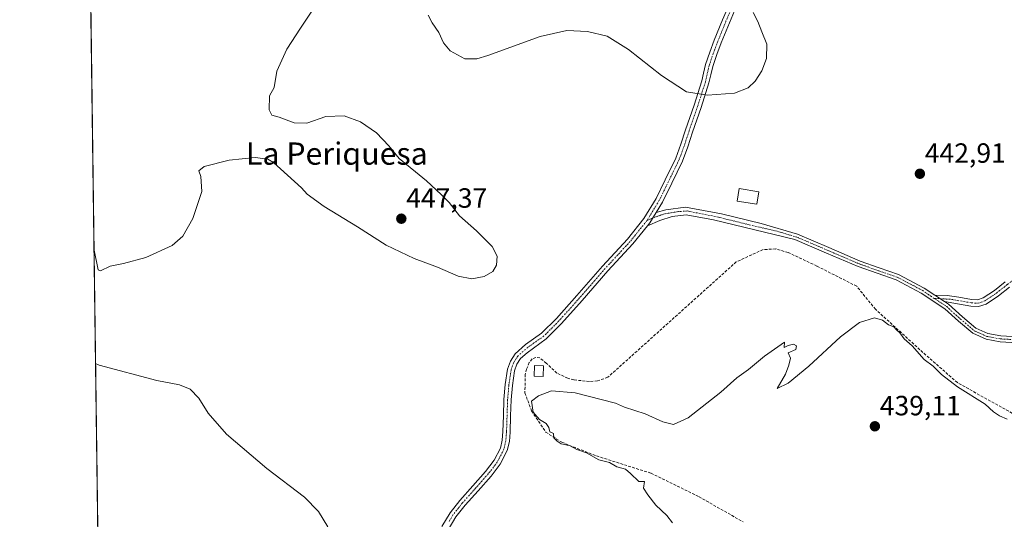
# Model space of a CAD drawing. Units: metres. Extents: x 594734 to 598217, y 4659673 to 4662033.
# Drawn here: x 594740 to 595094, y 4659891 to 4660071 of the extents above; entities that cross this region are included whole.
import ezdxf
from ezdxf.enums import TextEntityAlignment as Align

# ---------------------------------------------------------------- set-up
doc = ezdxf.new("R2010")
doc.units = ezdxf.units.M
doc.header["$MEASUREMENT"] = 0
doc.linetypes.add('TRAZO_Y_PUNTO', pattern=[1, 0.5, -0.25, 0, -0.25])
doc.linetypes.add('TRAZOSX2', pattern=[1.5, 1, -0.5])
for name, color, linetype, lineweight in [('Camino', 19, 'Continuous', 0), ('Camino Cxs', 19, 'Continuous', 0), ('Camino eje', 39, 'TRAZO_Y_PUNTO', 13), ('Carátula', 7, 'Continuous', 5), ('Comarca CxS', 133, 'Continuous', 0), ('Comunidad Autónoma CxS', 142, 'Continuous', 0), ('Corriente artificial lineal', 5, 'TRAZOSX2', 13), ('Cultivos herbáceos CxS', 92, 'Continuous', 0), ('Curva de nivel normal', 36, 'Continuous', 0), ('Edificación ligera', 1, 'Continuous', 0), ('Edificación ligera Cxs', 1, 'Continuous', 0), ('Municipio CxS', 142, 'Continuous', 0), ('Provincia CxS', 1, 'Continuous', 0), ('Punto de cota en terreno', 7, 'Continuous', 0), ('Rótulo de punto de cota en terreno', 19, 'Continuous', 0), ('Texto cartográfico', 19, 'Continuous', 0)]:
    doc.layers.add(name, color=color, linetype=linetype, lineweight=lineweight)
doc.styles.add('Arial', font='txt', dxfattribs={"height": 0.2})

# ---------------------------------------------------------------- blocks, each defined once
blk = doc.blocks.new('*U157')
at = {"layer": 'Cultivos herbáceos CxS', "color": 92, "linetype": 'Continuous', "lineweight": 0}
blk.add_polyline3d([(595119.69, 4659793.49, 439.75), (595087.81, 4659812.63, 440.93), (595059.11, 4659830.71, 440.66), (594999.59, 4659817.95, 445.3), (594958.42, 4659837, 444.56), (594904.32, 4659848.44, 446.46), (594897.53, 4659849.87, 446.34), (594895.73, 4659848.34, 446.49), (594883.22, 4659837.7, 445.72), (594880.56, 4659817.95, 446.17), (594877.37, 4659787.12, 446.91), (594867.81, 4659774.36, 446.62), (594851.86, 4659783.93, 446.2), (594838.35, 4659803.17, 446.39), (594828.82, 4659807.47, 446.65), (594824.61, 4659809.38, 446.6), (594822.11, 4659810.51, 446.64), (594792.3, 4659783.68, 449), (594768.98, 4659785.27, 449.54), (594762.62, 4660260.12, 448.08)], dxfattribs=at)
blk = doc.blocks.new('*U162')
at = {"layer": 'Curva de nivel normal', "color": 36, "linetype": 'Continuous', "lineweight": 0}
for points in [[(595003.39, 4660073.13, 445), (595005.08, 4660069.92, 445), (595006.48, 4660066.19, 445), (595008.28, 4660061.81, 445), (595008.21, 4660056.67, 445), (595006.54, 4660052.14, 445), (595004.09, 4660048.5, 445), (595001.64, 4660046.06, 445), (594996.64, 4660044.21, 445), (594986.94, 4660043.4, 445), (594979.42, 4660044.65, 445), (594970.45, 4660050.5, 445), (594958.5, 4660059.88, 445), (594950.82, 4660064.64, 445), (594943.8, 4660066.4, 445), (594936.3, 4660066.72, 445), (594926.72, 4660064.58, 445), (594907.95, 4660057.67, 445), (594903.98, 4660056.46, 445), (594899.66, 4660056.49, 445), (594894.4, 4660059.41, 445), (594891.98, 4660062.27, 445), (594890.28, 4660065.94, 445), (594887.84, 4660069.46, 445), (594886.42, 4660072.27, 445)], [(594845.08, 4660074.35, 445), (594840.58, 4660067.52, 445), (594835.57, 4660059.93, 445), (594831.98, 4660052.02, 445), (594831.02, 4660046.19, 445), (594829.32, 4660043.23, 445), (594829.31, 4660038.2, 445), (594830.19, 4660036.23, 445), (594832.81, 4660035.52, 445), (594838.29, 4660033.46, 445), (594842.81, 4660033.39, 445), (594849.7, 4660035.76, 445), (594856.2, 4660035.96, 445), (594862.13, 4660033.84, 445), (594867.82, 4660029.86, 445), (594872.25, 4660025.26, 445), (594876.06, 4660020.68, 445), (594885.91, 4660012.6, 445), (594891.14, 4660007.76, 445), (594894.05, 4660004.85, 445), (594897.73, 4660000.06, 445), (594903.87, 4659994.63, 445), (594909.43, 4659988.96, 445), (594911.34, 4659985.53, 445), (594911.09, 4659982.31, 445), (594909.69, 4659980.03, 445), (594906.55, 4659978.22, 445), (594902.11, 4659977.4, 445), (594897.27, 4659978.32, 445), (594889.82, 4659981.54, 445), (594881.47, 4659984.68, 445), (594871.4, 4659989.49, 445), (594860.98, 4659996.09, 445), (594849.05, 4660003.36, 445), (594842.93, 4660007.83, 445), (594840.91, 4660010.1, 445), (594830.86, 4660019.24, 445), (594828.79, 4660020.36, 445), (594824.23, 4660020.96, 445), (594814.9, 4660020.01, 445), (594805.89, 4660017.8, 445), (594803.91, 4660016.16, 445), (594804.68, 4660014.19, 445), (594805.06, 4660008.81, 445), (594801.79, 4659999.02, 445), (594798.26, 4659992.67, 445), (594794.39, 4659989.34, 445), (594784.94, 4659985.06, 445), (594776.83, 4659982.9, 445), (594772.04, 4659981.88, 445), (594768.56, 4659980.27, 445), (594767.69, 4659980.6, 445), (594766.27, 4659987.62, 445)], [(594766.82, 4659946.91, 445), (594768.15, 4659946.28, 445), (594788.79, 4659940.84, 445), (594797.04, 4659939.27, 445), (594800.84, 4659937.72, 445), (594803.98, 4659934.41, 445), (594807.35, 4659928.98, 445), (594813.93, 4659921.43, 445), (594828.4, 4659909.16, 445), (594841.94, 4659898.84, 445), (594847.06, 4659893.64, 445), (594850.32, 4659888.18, 445)]]:
    blk.add_polyline3d(points, dxfattribs=at)
blk = doc.blocks.new('*U164')
at = {"layer": 'Curva de nivel normal', "color": 36, "linetype": 'Continuous', "lineweight": 0}
blk.add_polyline3d([(594974.3, 4659889.62, 440), (594972.37, 4659892.2, 440), (594968.32, 4659895.94, 440), (594965.52, 4659899.68, 440), (594963.95, 4659902.03, 440), (594964.23, 4659904.46, 440), (594962.24, 4659904.47, 440), (594959.28, 4659907.36, 440), (594957.51, 4659908.86, 440), (594954.3, 4659909.76, 440), (594951.64, 4659911.3, 440), (594947.84, 4659912.28, 440), (594943.41, 4659914.74, 440), (594939.95, 4659915.94, 440), (594937.54, 4659917.32, 440), (594934.3, 4659917.96, 440), (594932.82, 4659919, 440), (594931.67, 4659920.2, 440), (594931.5, 4659921.68, 440), (594930.27, 4659922.3, 440), (594929.93, 4659923.89, 440), (594928.91, 4659925.28, 440), (594926.54, 4659926.75, 440), (594924.23, 4659929.38, 440), (594923.63, 4659933.33, 440), (594926.14, 4659935.24, 440), (594930.77, 4659937.12, 440), (594939.35, 4659936.36, 440), (594953.83, 4659932.65, 440), (594957.12, 4659931.15, 440), (594964.5, 4659928.76, 440), (594970.91, 4659925.97, 440), (594974.69, 4659924.96, 440), (594980.04, 4659927.33, 440), (594991.71, 4659936.58, 440), (594997.52, 4659941.7, 440), (595001.7, 4659944.73, 440), (595007.5, 4659949.56, 440), (595014.67, 4659954.55, 440), (595014.55, 4659952.61, 440), (595015.97, 4659953.36, 440), (595017.86, 4659953.84, 440), (595019.02, 4659953.25, 440), (595018.78, 4659951.94, 440), (595015.97, 4659950.73, 440), (595016.77, 4659948.83, 440), (595016.19, 4659946.25, 440), (595014.97, 4659943.03, 440), (595011.97, 4659937.97, 440), (595015.97, 4659939.88, 440), (595023.36, 4659945.98, 440), (595034.77, 4659956.45, 440), (595041.62, 4659961.66, 440), (595047.04, 4659963.3, 440), (595049.92, 4659962.45, 440), (595052.01, 4659960.85, 440), (595053.96, 4659960.12, 440), (595054.91, 4659958.98, 440), (595056.16, 4659957.89, 440), (595057.72, 4659955.79, 440), (595060.58, 4659953.32, 440), (595064.94, 4659948.34, 440), (595068.18, 4659945.91, 440), (595071.19, 4659942.92, 440), (595076.84, 4659938.57, 440), (595086.82, 4659932.22, 440), (595089.83, 4659929.56, 440), (595091.97, 4659928.04, 440), (595094.76, 4659926.83, 440)], dxfattribs=at)
blk = doc.blocks.new('5PATER')
at = {"layer": 'Carátula', "linetype": 'Continuous', "lineweight": 5}
h = blk.add_hatch(color=250, dxfattribs=at)
edge = h.paths.add_edge_path()
edge.add_ellipse((0, 0.01), major_axis=(-1.33, -1.34), ratio=0.999422, start_angle=0, end_angle=360)

msp = doc.modelspace()

# ---------------------------------------------------------------- linework, layer by layer
at = {"layer": 'Camino', "color": 19, "linetype": 'Continuous', "lineweight": 0}
for points in [[(594891.33, 4659888.21, 442.66), (594894.32, 4659893.16, 442.54), (594897.83, 4659897.6, 442.43), (594902.5, 4659902.87, 442.24), (594907.08, 4659908, 441.94), (594910.21, 4659912.1, 441.77), (594912.45, 4659916.48, 441.52), (594913.1, 4659919.3, 441.41), (594913.36, 4659922.41, 441.38), (594913.55, 4659928.11, 441.11), (594913.74, 4659933.95, 440.93), (594914.2, 4659939.33, 440.85), (594915.04, 4659944.86, 440.81), (594916.02, 4659947.73, 440.79), (594917.7, 4659950.4, 440.96), (594921.48, 4659953.72, 441.11), (594927.28, 4659957.83, 441.5), (594932.57, 4659963.12, 441.63), (594939.95, 4659971.34, 441.49), (594949.17, 4659981.93, 441.44), (594958.14, 4659991.65, 441.43), (594964.07, 4659999.04, 441.44), (594968.46, 4660006.24, 441.63), (594971.72, 4660012.96, 441.93), (594975.52, 4660020.82, 442.44), (594977.39, 4660025.76, 442.75), (594979.08, 4660031.02, 443.26), (594982.14, 4660039.83, 444.34), (594984.92, 4660048.58, 445.53), (594985.56, 4660051.38, 445.65), (594986.27, 4660054.42, 445.72), (594987.76, 4660058.91, 445.66), (594989.4, 4660063.26, 445.56), (594992.37, 4660070.54, 445.44), (594995.48, 4660077.75, 445.38)], [(594997.9, 4660076.68, 445.25), (594994.82, 4660069.51, 445.33), (594991.87, 4660062.29, 445.52), (594990.26, 4660058.03, 445.59), (594988.83, 4660053.7, 445.63), (594988.15, 4660050.79, 445.56), (594987.49, 4660047.88, 445.44), (594984.66, 4660039, 444.29), (594981.6, 4660030.18, 443.18), (594979.89, 4660024.89, 442.74), (594977.93, 4660019.69, 442.4), (594974.06, 4660011.82, 441.99), (594970.75, 4660005, 441.52), (594968.48, 4660001.27, 441.44)], [(594968.48, 4660001.27, 441.44), (594971.91, 4660002.21, 441.43), (594979, 4660003.16, 441.46), (594992.04, 4660000.72, 441.47), (595006.2, 4659997.23, 441.62), (595019.29, 4659993.45, 441.68), (595030.62, 4659988.58, 441.7), (595041.93, 4659983.73, 442.03), (595048.66, 4659981.36, 442.36), (595055.64, 4659978.95, 442.53), (595064.91, 4659974.04, 442.52), (595068.73, 4659971.49, 442.56)], [(594965.34, 4659996.47, 441.39), (594966.2, 4659997.54, 441.4), (594968.48, 4660001.27, 441.44)], [(594965.34, 4659996.47, 441.39), (594966.2, 4659997.54, 441.4), (594968.48, 4660001.27, 441.44)], [(595098.53, 4659954.38, 443.04), (595092.22, 4659954.69, 442.77), (595087.16, 4659955.63, 442.65), (595082.38, 4659957.76, 442.6), (595077.25, 4659962.1, 442.5), (595072.34, 4659966.53, 442.49), (595063.82, 4659972.21, 442.35), (595054.79, 4659976.99, 442.33), (595047.96, 4659979.35, 442.19), (595041.16, 4659981.75, 441.79), (595029.78, 4659986.63, 441.51), (595018.41, 4659991.52, 441.37), (594989.05, 4659998.61, 441.35), (594979.32, 4660000.41, 441.41), (594974.24, 4659999.77, 441.38), (594969.79, 4659998.29, 441.38), (594965.34, 4659996.47, 441.39)], [(594965.34, 4659996.47, 441.39), (594960.12, 4659989.95, 441.39), (594951.1, 4659980.2, 441.4), (594941.9, 4659969.62, 441.48), (594934.46, 4659961.33, 441.6), (594928.96, 4659955.83, 441.56), (594922.1, 4659950.8, 440.95), (594919.72, 4659948.76, 440.81), (594918.37, 4659946.61, 440.67), (594917.56, 4659944.24, 440.61), (594916.77, 4659939.03, 440.75), (594916.33, 4659933.8, 440.81), (594916.13, 4659928.03, 440.92), (594915.94, 4659922.26, 441.19), (594915.66, 4659918.9, 441.18), (594914.9, 4659915.59, 441.35), (594912.4, 4659910.72, 441.61), (594909.08, 4659906.36, 441.84), (594904.43, 4659901.15, 442.13), (594899.81, 4659895.94, 442.34), (594896.45, 4659891.69, 442.47), (594893.65, 4659887.06, 442.61)], [(595068.73, 4659971.49, 442.56), (595073.14, 4659971.33, 442.73), (595077.37, 4659970.74, 442.87), (595081.98, 4659969.92, 443.08), (595084.14, 4659969.84, 443.11), (595086.16, 4659970.51, 443.1), (595090.19, 4659973.22, 443.09), (595094.09, 4659976.3, 442.98)], [(595095.58, 4659974.37, 443.05), (595091.63, 4659971.26, 443.2), (595087.24, 4659968.3, 443.24), (595084.49, 4659967.39, 443.19), (595081.72, 4659967.49, 443.14), (595076.94, 4659968.35, 442.87), (595072.16, 4659969.2, 442.63)], [(595068.73, 4659971.49, 442.56), (595072.16, 4659969.2, 442.63)], [(595068.73, 4659971.49, 442.56), (595072.16, 4659969.2, 442.63)], [(595072.16, 4659969.2, 442.63), (595073.65, 4659968.21, 442.67), (595078.65, 4659963.7, 442.77), (595083.52, 4659959.58, 442.85), (595087.8, 4659957.67, 442.93), (595092.46, 4659956.8, 442.94), (595098.55, 4659956.5, 443.06)]]:
    msp.add_polyline3d(points, dxfattribs=at)
at = {"layer": 'Camino Cxs', "color": 19, "linetype": 'Continuous', "lineweight": 0}
for points in [[(594891.33, 4659888.21, 442.66), (594894.32, 4659893.16, 442.54), (594897.83, 4659897.6, 442.43), (594902.5, 4659902.87, 442.24), (594907.08, 4659908, 441.94), (594910.21, 4659912.1, 441.77), (594912.45, 4659916.48, 441.52), (594913.1, 4659919.3, 441.41), (594913.36, 4659922.41, 441.38), (594913.55, 4659928.11, 441.11), (594913.74, 4659933.95, 440.93), (594914.2, 4659939.33, 440.85), (594915.04, 4659944.86, 440.81), (594916.02, 4659947.73, 440.79), (594917.7, 4659950.4, 440.96), (594921.48, 4659953.72, 441.11), (594927.28, 4659957.83, 441.5), (594932.57, 4659963.12, 441.63), (594939.95, 4659971.34, 441.49), (594949.17, 4659981.93, 441.44), (594958.14, 4659991.65, 441.43), (594964.07, 4659999.04, 441.44), (594968.46, 4660006.24, 441.63), (594971.72, 4660012.96, 441.93), (594975.52, 4660020.82, 442.44), (594977.39, 4660025.76, 442.75), (594979.08, 4660031.02, 443.26), (594982.14, 4660039.83, 444.34), (594984.92, 4660048.58, 445.53), (594985.56, 4660051.38, 445.65), (594986.27, 4660054.42, 445.72), (594987.76, 4660058.91, 445.66), (594989.4, 4660063.26, 445.56), (594992.37, 4660070.54, 445.44), (594995.48, 4660077.75, 445.38)], [(594997.9, 4660076.68, 445.25), (594994.82, 4660069.51, 445.33), (594991.87, 4660062.29, 445.52), (594990.26, 4660058.03, 445.59), (594988.83, 4660053.7, 445.63), (594988.15, 4660050.79, 445.56), (594987.49, 4660047.88, 445.44), (594984.66, 4660039, 444.29), (594981.6, 4660030.18, 443.18), (594979.89, 4660024.89, 442.74), (594977.93, 4660019.69, 442.4), (594974.06, 4660011.82, 441.99), (594970.75, 4660005, 441.52), (594968.48, 4660001.27, 441.44), (594966.2, 4659997.54, 441.4), (594965.34, 4659996.47, 441.39), (594960.12, 4659989.95, 441.39), (594951.1, 4659980.2, 441.4), (594941.9, 4659969.62, 441.48), (594934.46, 4659961.33, 441.6), (594928.96, 4659955.83, 441.56), (594922.1, 4659950.8, 440.95), (594919.72, 4659948.76, 440.81), (594918.37, 4659946.61, 440.67), (594917.56, 4659944.24, 440.61), (594916.77, 4659939.03, 440.75), (594916.33, 4659933.8, 440.81), (594916.13, 4659928.03, 440.92), (594915.94, 4659922.26, 441.19), (594915.66, 4659918.9, 441.18), (594914.9, 4659915.59, 441.35), (594912.4, 4659910.72, 441.61), (594909.08, 4659906.36, 441.84), (594904.43, 4659901.15, 442.13), (594899.81, 4659895.94, 442.34), (594896.45, 4659891.69, 442.47), (594893.65, 4659887.06, 442.61)], [(595098.53, 4659954.38, 443.04), (595092.22, 4659954.69, 442.77), (595087.16, 4659955.63, 442.65), (595082.38, 4659957.76, 442.6), (595077.25, 4659962.1, 442.5), (595072.34, 4659966.53, 442.49), (595063.82, 4659972.21, 442.35), (595054.79, 4659976.99, 442.33), (595047.96, 4659979.35, 442.19), (595041.16, 4659981.75, 441.79), (595029.78, 4659986.63, 441.51), (595018.41, 4659991.52, 441.37), (594989.05, 4659998.61, 441.35), (594979.32, 4660000.41, 441.41), (594974.24, 4659999.77, 441.38), (594969.79, 4659998.29, 441.38), (594965.34, 4659996.47, 441.39), (594966.2, 4659997.54, 441.4), (594968.48, 4660001.27, 441.44), (594971.91, 4660002.21, 441.43), (594979, 4660003.16, 441.46), (594992.04, 4660000.72, 441.47), (595006.2, 4659997.23, 441.62), (595019.29, 4659993.45, 441.68), (595030.62, 4659988.58, 441.7), (595041.93, 4659983.73, 442.03), (595048.66, 4659981.36, 442.36), (595055.64, 4659978.95, 442.53), (595064.91, 4659974.04, 442.52), (595068.73, 4659971.49, 442.56), (595068.73, 4659971.49, 442.56), (595072.16, 4659969.2, 442.63), (595073.65, 4659968.21, 442.67), (595078.65, 4659963.7, 442.77), (595083.52, 4659959.58, 442.85), (595087.8, 4659957.67, 442.93), (595092.46, 4659956.8, 442.94), (595098.55, 4659956.5, 443.06)], [(595095.58, 4659974.37, 443.05), (595091.63, 4659971.26, 443.2), (595087.24, 4659968.3, 443.24), (595084.49, 4659967.39, 443.19), (595081.72, 4659967.49, 443.14), (595076.94, 4659968.35, 442.87), (595072.16, 4659969.2, 442.63), (595072.16, 4659969.2, 442.63), (595068.73, 4659971.49, 442.56), (595073.14, 4659971.33, 442.73), (595077.37, 4659970.74, 442.87), (595081.98, 4659969.92, 443.08), (595084.14, 4659969.84, 443.11), (595086.16, 4659970.51, 443.1), (595090.19, 4659973.22, 443.09), (595094.09, 4659976.3, 442.98)]]:
    msp.add_polyline3d(points, dxfattribs=at)
at = {"layer": 'Camino eje', "color": 39, "linetype": 'TRAZO_Y_PUNTO', "lineweight": 13}
for points in [[(594996.69, 4660077.22, 445.33), (594993.6, 4660070.03, 445.39), (594990.64, 4660062.78, 445.54), (594989.01, 4660058.47, 445.63), (594987.55, 4660054.06, 445.68), (594986.21, 4660048.23, 445.53), (594983.4, 4660039.42, 444.31), (594980.34, 4660030.6, 443.22), (594978.64, 4660025.33, 442.74), (594976.73, 4660020.26, 442.38), (594972.89, 4660012.39, 441.96), (594969.61, 4660005.62, 441.57), (594965.14, 4659998.29, 441.41)], [(595068.55, 4659970.3, 442.48), (595070.63, 4659970.23, 442.59), (595074.77, 4659969.97, 442.77), (595081.85, 4659968.71, 443.15), (595084.32, 4659968.62, 443.19), (595086.7, 4659969.41, 443.18), (595090.91, 4659972.24, 443.15), (595094.84, 4659975.34, 443.02), (595107.28, 4659984.69, 442.81), (595119.24, 4659994.5, 442.52), (595147.73, 4660020.88, 441.92), (595165.73, 4660037.35, 441.39), (595183.54, 4660053.99, 441.07), (595198.99, 4660068.9, 440.65)], [(595068.55, 4659970.3, 442.48), (595066.46, 4659971.73, 442.47), (595064.37, 4659973.13, 442.44), (595055.22, 4659977.97, 442.44), (595048.31, 4659980.36, 442.28), (595041.55, 4659982.74, 441.92), (595019.36, 4659992.27, 441.54), (595012.02, 4659994.48, 441.58), (595001.54, 4659996.91, 441.48), (594990.85, 4659999.56, 441.39), (594979.74, 4660001.78, 441.44), (594976.57, 4660001.57, 441.41), (594971.38, 4660000.72, 441.4), (594967.5, 4659999.37, 441.42), (594965.14, 4659998.29, 441.41)], [(594965.14, 4659998.29, 441.41), (594959.13, 4659990.8, 441.41), (594950.13, 4659981.07, 441.42), (594940.93, 4659970.48, 441.49), (594933.52, 4659962.23, 441.61), (594928.12, 4659956.83, 441.54), (594922.3, 4659952.7, 441.11), (594918.71, 4659949.58, 440.88), (594917.2, 4659947.17, 440.74), (594916.3, 4659944.55, 440.73), (594915.49, 4659939.18, 440.79), (594915.04, 4659933.88, 440.87), (594914.65, 4659922.34, 441.29), (594914.38, 4659919.1, 441.29), (594913.68, 4659916.04, 441.43), (594911.31, 4659911.41, 441.67), (594908.08, 4659907.18, 441.89), (594903.47, 4659902.01, 442.18), (594898.82, 4659896.77, 442.38), (594895.39, 4659892.43, 442.5), (594893.99, 4659890.11, 442.57)], [(595068.55, 4659970.3, 442.48), (595073, 4659967.37, 442.58), (595077.95, 4659962.9, 442.64), (595082.95, 4659958.67, 442.74), (595087.48, 4659956.65, 442.79), (595092.34, 4659955.75, 442.86), (595098.54, 4659955.44, 443.05), (595104.78, 4659955.62, 443.21), (595117.57, 4659956.79, 443.37), (595130.4, 4659957.91, 443.32), (595155.92, 4659959.92, 443), (595164.42, 4659960.6, 442.79), (595193.7, 4659963, 442.31), (595214.7, 4659964.67, 442.04), (595235.68, 4659966.32, 441.67), (595259.09, 4659968.67, 441.52), (595282.57, 4659970.41, 441.1), (595314.22, 4659971.26, 440.43)]]:
    msp.add_polyline3d(points, dxfattribs=at)
at = {"layer": 'Comarca CxS', "color": 133, "linetype": 'Continuous', "lineweight": 0}
msp.add_polyline3d([(598216.85, 4659719.82, 380.57), (594770.49, 4659672.8, 451.06), (594739.51, 4661985.91, 453.28), (598184.75, 4662032.93, 397.41), (598216.85, 4659719.82, 380.57)], close=True, dxfattribs=at)
at = {"layer": 'Comunidad Autónoma CxS', "color": 142, "linetype": 'Continuous', "lineweight": 0}
msp.add_polyline3d([(598216.85, 4659719.82, 380.57), (594770.49, 4659672.8, 451.06), (594739.51, 4661985.91, 453.28), (598184.75, 4662032.93, 397.41), (598216.85, 4659719.82, 380.57)], close=True, dxfattribs=at)
at = {"layer": 'Corriente artificial lineal', "color": 5, "linetype": 'TRAZOSX2', "lineweight": 13}
msp.add_polyline3d([(595096.62, 4659928.97, 440.48), (595076.84, 4659940.03, 440.41), (595064.47, 4659950.86, 440.39), (595047.4, 4659966.4, 440.34), (595040.62, 4659974.7, 440.67), (595026.3, 4659981.96, 440.59), (595015.93, 4659986.84, 440.67), (595011.5, 4659988.11, 440.4), (595006.94, 4659987.9, 440.55), (594997.31, 4659983.47, 440.57), (594951.08, 4659941.93, 440.64), (594947.37, 4659940.65, 440.82), (594944.47, 4659940.44, 440.8), (594938.87, 4659940.99, 440.7), (594936.7, 4659941.63, 440.67), (594932.74, 4659943.42, 440.21), (594928.94, 4659947.02, 440.8), (594926.63, 4659948.89, 440.79), (594925.22, 4659949.1, 440.81), (594923.86, 4659948.59, 440.76), (594922.84, 4659947.23, 440.61), (594921.86, 4659944.85, 440.31), (594921.38, 4659942.99, 440.22), (594921.27, 4659936.35, 440.51), (594923.66, 4659929.85, 440.22), (594928.76, 4659922.21, 440.32), (594934.52, 4659918.56, 440.03), (594947.02, 4659913.63, 439.89), (594966.65, 4659907.45, 439.73), (594983.9, 4659898.97, 439.67), (594999.82, 4659889.9, 439.71)], dxfattribs=at)
at = {"layer": 'Cultivos herbáceos CxS', "color": 92, "linetype": 'Continuous', "lineweight": 0}
msp.add_polyline3d([(594768.98, 4659785.27, 449.54), (594768.24, 4659841.11, 448.6), (594768.18, 4659845.58, 448.48), (594768.12, 4659850.06, 448.43), (594763.73, 4660177.6, 448.96), (594763.7, 4660180.06, 449), (594763.66, 4660182.56, 449.09), (594762.64, 4660258.64, 448.06), (594762.63, 4660259.88, 448.08), (594762.62, 4660260.12, 448.08)], dxfattribs=at)
at = {"layer": 'Edificación ligera', "color": 1, "linetype": 'Continuous', "lineweight": 0}
for points in [[(595005.42, 4660008.71, 442.88), (595004.71, 4660004.23, 442.25), (594997.59, 4660005.35, 443.52), (594998.3, 4660009.85, 444.16), (595005.42, 4660008.71, 442.88)], [(594928, 4659946.06, 443.47), (594927.87, 4659942.23, 441.34), (594924.6, 4659942.35, 442.88), (594924.72, 4659946.17, 441.75), (594928, 4659946.06, 443.47)]]:
    msp.add_polyline3d(points, dxfattribs=at)
at = {"layer": 'Edificación ligera Cxs', "color": 1, "linetype": 'Continuous', "lineweight": 0}
for points in [[(595005.42, 4660008.71, 442.88), (595004.71, 4660004.23, 442.25), (594997.59, 4660005.35, 443.52), (594998.3, 4660009.85, 444.16), (595005.42, 4660008.71, 442.88)], [(594928, 4659946.06, 443.47), (594927.87, 4659942.23, 441.34), (594924.6, 4659942.35, 442.88), (594924.72, 4659946.17, 441.75), (594928, 4659946.06, 443.47)]]:
    msp.add_polyline3d(points, close=True, dxfattribs=at)
at = {"layer": 'Municipio CxS', "color": 142, "linetype": 'Continuous', "lineweight": 0}
msp.add_polyline3d([(597624.33, 4659711.74, 400.63), (594770.49, 4659672.8, 451.06), (594739.51, 4661985.91, 453.28), (598184.75, 4662032.93, 397.41)], dxfattribs=at)
at = {"layer": 'Provincia CxS', "color": 1, "linetype": 'Continuous', "lineweight": 0}
msp.add_polyline3d([(597624.33, 4659711.74, 400.63), (594770.49, 4659672.8, 451.06), (594739.51, 4661985.91, 453.28), (598184.75, 4662032.93, 397.41), (598208.58, 4660315.52, 383.11), (598216.85, 4659719.82, 380.57), (597624.33, 4659711.74, 400.63)], close=True, dxfattribs=at)

# ---------------------------------------------------------------- block references
at = {"layer": 'Cultivos herbáceos CxS', "color": 92, "linetype": 'Continuous', "lineweight": 0}
msp.add_blockref('*U157', (0, 0), dxfattribs=at)
at = {"layer": 'Curva de nivel normal', "color": 36, "linetype": 'Continuous', "lineweight": 0}
for name in ['*U162', '*U164']:
    msp.add_blockref(name, (0, 0), dxfattribs=at)
at = {"layer": 'Punto de cota en terreno', "linetype": 'Continuous', "lineweight": 0}
for p in [(595063.36, 4660015.16, 442.91), (594876.8, 4659998.99, 447.37), (595047.17, 4659924.31, 439.11)]:
    msp.add_blockref('5PATER', p, dxfattribs=at)

# ---------------------------------------------------------------- texts
at = {"layer": 'Rótulo de punto de cota en terreno', "color": 19, "linetype": 'Continuous', "lineweight": 0, "style": 'Arial'}
for s, p in [('442,91', (595065.12, 4660016.92)), ('447,37', (594878.56, 4660000.75)), ('439,11', (595048.93, 4659926.07))]:
    msp.add_text(s, height=7, dxfattribs=at).set_placement(p, align=Align.BOTTOM_LEFT)
at = {"layer": 'Texto cartográfico', "color": 19, "linetype": 'Continuous', "lineweight": 0, "style": 'Arial'}
msp.add_text('La Periquesa', height=8, dxfattribs=at).set_placement((594853.61, 4660022.42), align=Align.MIDDLE_CENTER)

doc.saveas('drawing.dxf')
